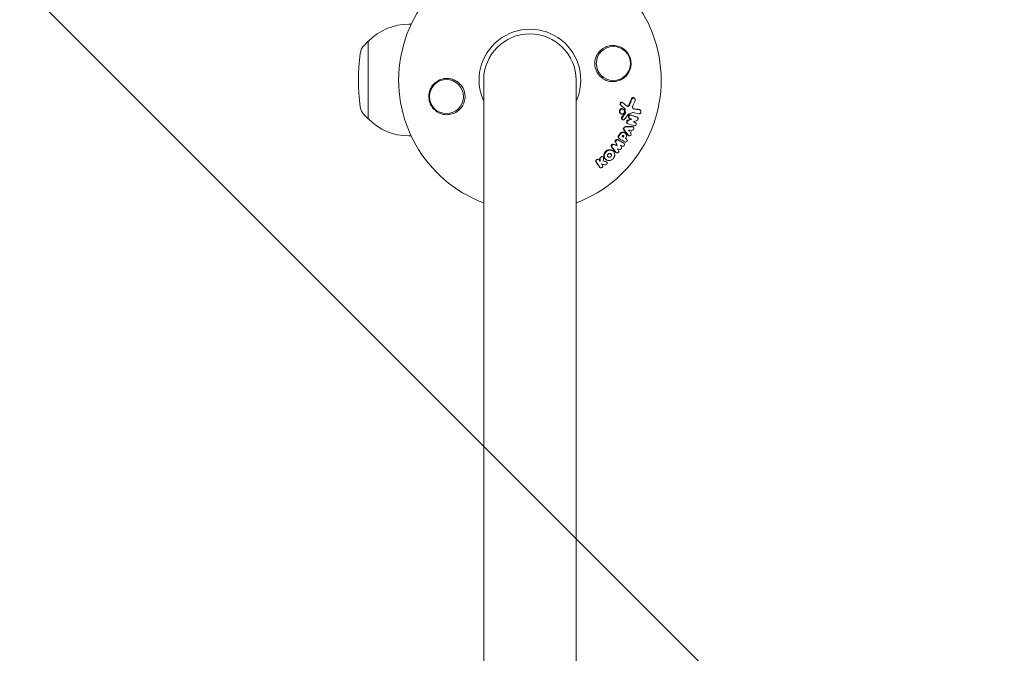
# Model space of a CAD drawing. Units: millimetres. Extents: x -10017 to 10553, y -5720 to 5603.
# Drawn here: x -7556 to -7151, y 3478 to 3739 of the extents above; entities that cross this region are included whole.
import ezdxf

# ---------------------------------------------------------------- set-up
doc = ezdxf.new("R2010")
doc.units = ezdxf.units.MM
doc.header["$LTSCALE"] = 20
doc.linetypes.add('HIDDEN', pattern=[9.525, 6.35, -3.175])
for name, color, linetype in [('2d', 230, 'Continuous'), ('EN16630-SafetyZone', 97, 'HIDDEN'), ('EN16630-TrainingSpace', 20, 'HIDDEN'), ('EN16630-TrainingSpace_Hatch', 20, 'Continuous')]:
    doc.layers.add(name, color=color, linetype=linetype)

msp = doc.modelspace()

# ---------------------------------------------------------------- hatches: boundary and pattern name
at = {"layer": 'EN16630-TrainingSpace_Hatch'}
h = msp.add_hatch(dxfattribs=at)
h.set_pattern_fill('ANSI31', color=256, scale=100, angle=-90)
h.set_pattern_definition([(315, (-4570.92, 3014.04), (224.506, 224.506), [])])
h.paths.add_polyline_path([(-5495.92, 1314.04, 0.304149), (-4570.92, 1934.07, 0.304149), (-3645.92, 1314.04, 0.304149), (-2720.92, 1934.07, 0.304149), (-1795.92, 1314.04, 0.414214), (-795.92, 2314.04), (-795.92, 3714.04, 0.414214), (-1795.92, 4714.04, 0.304149), (-2720.92, 4094.01, 0.304149), (-3645.92, 4714.04, 0.304149), (-4570.92, 4094.01, 0.304149), (-5495.92, 4714.04, 0.304149), (-6420.92, 4094.01, 0.304149), (-7345.92, 4714.04, 0.414214), (-8345.92, 3714.04), (-8345.92, 2314.04, 0.414214), (-7345.92, 1314.04, 0.304149), (-6420.92, 1934.07, 0.304149)])

# ---------------------------------------------------------------- linework, layer by layer
at = {"layer": '2d', "lineweight": 0}
for p, q in [((-7394.77, 3737.04), (-7395.78, 3737.04)), ((-7414.03, 3728.44), (-7412.45, 3730.04)), ((-7412.45, 3730.04), (-7412.45, 3698.04)), ((-7412.31, 3730.04), (-7412.45, 3730.04)), ((-7364.92, 3714.04), (-7364.92, 2314.04)), ((-7326.92, 2314.04), (-7326.92, 3714.04)), ((-7303.13, 3706.72), (-7302.92, 3706.58)), ((-7308.71, 3703.82), (-7308.5, 3703.68)), ((-7307.95, 3704.88), (-7307.74, 3704.74)), ((-7414.03, 3699.64), (-7412.45, 3698.04)), ((-7308.69, 3700.32), (-7308.48, 3700.18)), ((-7307.62, 3702.15), (-7307.41, 3702)), ((-7301.89, 3698.81), (-7301.68, 3698.67)), ((-7300.74, 3701.81), (-7300.53, 3701.67)), ((-7412.31, 3698.04), (-7412.45, 3698.04)), ((-7307.98, 3697.85), (-7307.77, 3697.71)), ((-7305.88, 3696.3), (-7305.68, 3696.16)), ((-7305.13, 3698.48), (-7304.92, 3698.34)), ((-7303.57, 3694.82), (-7303.36, 3694.68)), ((-7302.63, 3696.63), (-7302.42, 3696.49)), ((-7394.77, 3691.04), (-7395.78, 3691.04)), ((-7307.69, 3690.73), (-7307.48, 3690.59)), ((-7306.98, 3692.39), (-7306.77, 3692.25)), ((-7305.46, 3691.29), (-7305.26, 3691.15)), ((-7310.18, 3687.24), (-7309.97, 3687.1)), ((-7309.36, 3690.15), (-7309.16, 3690.01)), ((-7307.47, 3688.15), (-7307.26, 3688.01)), ((-7306.35, 3689.87), (-7306.14, 3689.73)), ((-7316.12, 3682.59), (-7315.92, 3682.45)), ((-7312.03, 3685.06), (-7311.82, 3684.92)), ((-7310.53, 3684.29), (-7310.33, 3684.15)), ((-7317.81, 3681.48), (-7317.6, 3681.34)), ((-7314.71, 3681.38), (-7314.5, 3681.24)), ((-7314.58, 3680.45), (-7314.38, 3680.31)), ((-7317.23, 3678.11), (-7317.02, 3677.97))]:
    msp.add_line(p, q, dxfattribs=at)
for centre in [(-7311.59, 3720.87), (-7380.25, 3707.21)]:
    msp.add_circle(centre, 7, dxfattribs=at)
for centre, radius, start, end in [((-7345.92, 3714.04), 54, 290.6006, 249.3994), ((-7395.78, 3714.04), 23, 90, 135.9208), ((-7345.92, 3714.04), 20.92, 335.2607, 204.7393), ((-7345.92, 3714.04), 19, 0, 180), ((-7409.77, 3724.22), 6, 135.2339, 172.4048), ((-7333.45, 3714.04), 83, 172.4048, 187.5952), ((-7409.77, 3703.86), 6, 187.5952, 224.7661), ((-7395.78, 3714.04), 23, 224.0792, 270)]:
    msp.add_arc(centre, radius, start, end, dxfattribs=at)
for points, knots in [([(-7317.93, 3725.03), (-7317.48, 3725.69), (-7316.95, 3726.25), (-7316.04, 3726.96), (-7315.71, 3727.17), (-7315.05, 3727.54), (-7314.7, 3727.7), (-7313.99, 3727.96), (-7313.62, 3728.07), (-7312.87, 3728.22), (-7312.49, 3728.27), (-7311.74, 3728.3), (-7311.35, 3728.29), (-7310.58, 3728.21), (-7310.2, 3728.14), (-7309.46, 3727.94), (-7309.09, 3727.81), (-7308.37, 3727.49), (-7308.02, 3727.3), (-7307.36, 3726.87), (-7307.04, 3726.63), (-7306.45, 3726.09), (-7306.16, 3725.79), (-7305.66, 3725.15), (-7305.43, 3724.81), (-7305.13, 3724.27), (-7305.04, 3724.09), (-7304.87, 3723.71), (-7304.79, 3723.51), (-7304.58, 3722.92), (-7304.48, 3722.52), (-7304.33, 3721.71), (-7304.3, 3721.28), (-7304.3, 3720.87), (-7304.29, 3720.51), (-7304.32, 3720.16), (-7304.41, 3719.47), (-7304.49, 3719.12), (-7304.78, 3718.11), (-7305.06, 3717.48), (-7305.79, 3716.31), (-7306.22, 3715.79), (-7306.96, 3715.11), (-7307.23, 3714.9), (-7307.77, 3714.53), (-7308.05, 3714.36), (-7308.63, 3714.06), (-7308.94, 3713.93), (-7309.55, 3713.7), (-7309.87, 3713.62), (-7310.5, 3713.48), (-7310.82, 3713.43), (-7311.47, 3713.38), (-7311.8, 3713.37), (-7312.78, 3713.42), (-7313.42, 3713.53), (-7314.36, 3713.84), (-7314.67, 3713.96), (-7315.28, 3714.25), (-7315.57, 3714.41), (-7315.86, 3714.6)], [0.00000062, 0.00000062, 0.00000062, 0.00000062, 0.00248099, 0.00248099, 0.00372118, 0.00372118, 0.00496137, 0.00496137, 0.00620155, 0.00620155, 0.00744174, 0.00744174, 0.00868193, 0.00868193, 0.00992211, 0.00992211, 0.0111623, 0.0111623, 0.01240249, 0.01240249, 0.01364267, 0.01364267, 0.01488286, 0.01488286, 0.01612305, 0.01612305, 0.01674314, 0.01674314, 0.01736323, 0.01736323, 0.01860342, 0.01860342, 0.01984361, 0.01984361, 0.01984361, 0.02090357, 0.02090357, 0.02196353, 0.02196353, 0.02408345, 0.02408345, 0.02620337, 0.02620337, 0.02726333, 0.02726333, 0.02832329, 0.02832329, 0.02938325, 0.02938325, 0.03044321, 0.03044321, 0.03150317, 0.03150317, 0.03256313, 0.03256313, 0.03468305, 0.03468305, 0.03574301, 0.03574301, 0.03680297, 0.03680297, 0.03680297, 0.03680297]), ([(-7315.86, 3714.6), (-7315.94, 3714.65), (-7316.02, 3714.71), (-7316.85, 3715.3), (-7317.5, 3715.98), (-7318.29, 3717.18), (-7318.52, 3717.63), (-7318.82, 3718.37), (-7318.91, 3718.66), (-7319.05, 3719.19), (-7319.1, 3719.43), (-7319.18, 3719.96), (-7319.21, 3720.24), (-7319.24, 3720.97), (-7319.22, 3721.41), (-7319.03, 3722.76), (-7318.74, 3723.62), (-7318.19, 3724.62), (-7318.07, 3724.83), (-7317.93, 3725.03)], [1.851357, 1.851357, 1.851357, 1.851357, 1.883268, 1.883268, 2.171686, 2.171686, 2.323162, 2.323162, 2.412823, 2.412823, 2.487915, 2.487915, 2.572778, 2.572778, 2.706436, 2.706436, 2.986172, 2.986172, 3.063057, 3.063057, 3.063057, 3.063057]), ([(-7373.91, 3703.05), (-7374.35, 3702.39), (-7374.89, 3701.83), (-7375.8, 3701.12), (-7376.12, 3700.91), (-7376.79, 3700.54), (-7377.14, 3700.38), (-7377.85, 3700.12), (-7378.22, 3700.01), (-7378.96, 3699.86), (-7379.34, 3699.82), (-7380.1, 3699.78), (-7380.48, 3699.79), (-7381.25, 3699.87), (-7381.63, 3699.94), (-7382.38, 3700.14), (-7382.74, 3700.27), (-7383.46, 3700.59), (-7383.81, 3700.78), (-7384.48, 3701.21), (-7384.79, 3701.45), (-7385.39, 3701.99), (-7385.67, 3702.29), (-7386.18, 3702.93), (-7386.41, 3703.27), (-7386.71, 3703.81), (-7386.8, 3704), (-7386.97, 3704.37), (-7387.05, 3704.57), (-7387.25, 3705.16), (-7387.36, 3705.56), (-7387.5, 3706.38), (-7387.54, 3706.8), (-7387.54, 3707.21), (-7387.54, 3707.57), (-7387.52, 3707.92), (-7387.42, 3708.62), (-7387.35, 3708.96), (-7387.06, 3709.97), (-7386.78, 3710.6), (-7386.05, 3711.77), (-7385.61, 3712.29), (-7384.87, 3712.97), (-7384.61, 3713.18), (-7384.07, 3713.56), (-7383.78, 3713.73), (-7383.2, 3714.02), (-7382.9, 3714.16), (-7382.28, 3714.38), (-7381.97, 3714.47), (-7381.34, 3714.6), (-7381.02, 3714.65), (-7380.37, 3714.7), (-7380.04, 3714.71), (-7379.06, 3714.66), (-7378.42, 3714.55), (-7377.47, 3714.25), (-7377.16, 3714.12), (-7376.56, 3713.83), (-7376.26, 3713.67), (-7375.98, 3713.48)], [0.00000062, 0.00000062, 0.00000062, 0.00000062, 0.00248099, 0.00248099, 0.00372118, 0.00372118, 0.00496137, 0.00496137, 0.00620155, 0.00620155, 0.00744174, 0.00744174, 0.00868193, 0.00868193, 0.00992211, 0.00992211, 0.0111623, 0.0111623, 0.01240249, 0.01240249, 0.01364267, 0.01364267, 0.01488286, 0.01488286, 0.01612305, 0.01612305, 0.01674314, 0.01674314, 0.01736323, 0.01736323, 0.01860342, 0.01860342, 0.01984361, 0.01984361, 0.01984361, 0.02090357, 0.02090357, 0.02196353, 0.02196353, 0.02408345, 0.02408345, 0.02620337, 0.02620337, 0.02726333, 0.02726333, 0.02832329, 0.02832329, 0.02938325, 0.02938325, 0.03044321, 0.03044321, 0.03150317, 0.03150317, 0.03256313, 0.03256313, 0.03468305, 0.03468305, 0.03574301, 0.03574301, 0.03680297, 0.03680297, 0.03680297, 0.03680297]), ([(-7375.98, 3713.48), (-7375.9, 3713.43), (-7375.81, 3713.37), (-7374.99, 3712.78), (-7374.33, 3712.11), (-7373.54, 3710.9), (-7373.31, 3710.45), (-7373.02, 3709.71), (-7372.93, 3709.42), (-7372.79, 3708.89), (-7372.74, 3708.65), (-7372.66, 3708.12), (-7372.63, 3707.84), (-7372.6, 3707.12), (-7372.62, 3706.67), (-7372.8, 3705.33), (-7373.09, 3704.46), (-7373.64, 3703.46), (-7373.77, 3703.25), (-7373.91, 3703.05)], [1.851357, 1.851357, 1.851357, 1.851357, 1.883268, 1.883268, 2.171686, 2.171686, 2.323162, 2.323162, 2.412823, 2.412823, 2.487915, 2.487915, 2.572778, 2.572778, 2.706436, 2.706436, 2.986172, 2.986172, 3.063057, 3.063057, 3.063057, 3.063057]), ([(-7304.15, 3706.33), (-7304.11, 3706.43), (-7304.05, 3706.52), (-7303.92, 3706.67), (-7303.84, 3706.73), (-7303.66, 3706.81), (-7303.57, 3706.83), (-7303.38, 3706.83), (-7303.29, 3706.81), (-7303.18, 3706.75), (-7303.15, 3706.74), (-7303.13, 3706.72)], [0.003263946, 0.003263946, 0.003263946, 0.003263946, 0.003576181, 0.003576181, 0.003888417, 0.003888417, 0.004200652, 0.004200652, 0.004512888, 0.004512888, 0.004608293, 0.004608293, 0.004608293, 0.004608293]), ([(-7308.71, 3703.82), (-7308.77, 3703.89), (-7308.81, 3703.96), (-7308.87, 3704.13), (-7308.88, 3704.22), (-7308.87, 3704.31)], [0.0019678174, 0.0019678174, 0.0019678174, 0.0019678174, 0.0022369376, 0.0022369376, 0.0025060578, 0.0025060578, 0.0025060578, 0.0025060578]), ([(-7308.77, 3704.65), (-7308.77, 3704.65), (-7308.77, 3704.65), (-7308.71, 3704.75), (-7308.62, 3704.84), (-7308.42, 3704.95), (-7308.31, 3704.98), (-7308.11, 3704.96), (-7308.02, 3704.93), (-7307.95, 3704.88)], [0.002868719, 0.002868719, 0.002868719, 0.002868719, 0.002868794, 0.002868794, 0.003231531, 0.003231531, 0.003594268, 0.003594268, 0.00388923, 0.00388923, 0.00388923, 0.00388923]), ([(-7308.5, 3703.68), (-7308.56, 3703.75), (-7308.6, 3703.82), (-7308.65, 3703.99), (-7308.67, 3704.08), (-7308.66, 3704.17)], [0.002030326, 0.002030326, 0.002030326, 0.002030326, 0.0022996683, 0.0022996683, 0.0025690107, 0.0025690107, 0.0025690107, 0.0025690107]), ([(-7308.66, 3704.17), (-7308.66, 3704.29), (-7308.62, 3704.41), (-7308.5, 3704.61), (-7308.41, 3704.7), (-7308.21, 3704.81), (-7308.1, 3704.84), (-7307.88, 3704.82), (-7307.77, 3704.77), (-7307.69, 3704.7)], [0.002569011, 0.002569011, 0.002569011, 0.002569011, 0.002931644, 0.002931644, 0.003294278, 0.003294278, 0.003656911, 0.003656911, 0.004019545, 0.004019545, 0.004019545, 0.004019545]), ([(-7306.15, 3703.41), (-7306.11, 3703.39), (-7306.06, 3703.37), (-7305.91, 3703.34), (-7305.79, 3703.35), (-7305.57, 3703.42), (-7305.47, 3703.48), (-7305.29, 3703.65), (-7305.22, 3703.75), (-7305.17, 3703.87)], [0.003946341, 0.003946341, 0.003946341, 0.003946341, 0.004103297, 0.004103297, 0.004478175, 0.004478175, 0.004853054, 0.004853054, 0.005227932, 0.005227932, 0.005227932, 0.005227932]), ([(-7306.11, 3703.37), (-7306.02, 3703.3), (-7305.92, 3703.25), (-7305.7, 3703.2), (-7305.58, 3703.21), (-7305.36, 3703.28), (-7305.26, 3703.34), (-7305.08, 3703.51), (-7305.01, 3703.61), (-7304.96, 3703.73)], [0.000549073, 0.000549073, 0.000549073, 0.000549073, 0.000924056, 0.000924056, 0.001299039, 0.001299039, 0.001674022, 0.001674022, 0.002049006, 0.002049006, 0.002049006, 0.002049006]), ([(-7303.94, 3706.19), (-7303.9, 3706.29), (-7303.84, 3706.38), (-7303.7, 3706.52), (-7303.62, 3706.58), (-7303.45, 3706.66), (-7303.35, 3706.69), (-7303.17, 3706.69), (-7303.08, 3706.66), (-7302.91, 3706.58), (-7302.83, 3706.52), (-7302.71, 3706.37), (-7302.66, 3706.28), (-7302.6, 3706.09), (-7302.59, 3705.98), (-7302.6, 3705.77), (-7302.62, 3705.67), (-7302.66, 3705.57)], [0.003276999, 0.003276999, 0.003276999, 0.003276999, 0.003589206, 0.003589206, 0.003901413, 0.003901413, 0.00421362, 0.00421362, 0.004525827, 0.004525827, 0.004838034, 0.004838034, 0.005150241, 0.005150241, 0.005462448, 0.005462448, 0.005774655, 0.005774655, 0.005774655, 0.005774655]), ([(-7303.68, 3702.97), (-7303.69, 3702.78), (-7303.64, 3702.6), (-7303.43, 3702.3), (-7303.28, 3702.2), (-7303.11, 3702.17)], [0.000544521, 0.000544521, 0.000544521, 0.000544521, 0.001115053, 0.001115053, 0.001685586, 0.001685586, 0.001685586, 0.001685586]), ([(-7308.69, 3700.32), (-7308.76, 3700.37), (-7308.83, 3700.43), (-7308.96, 3700.59), (-7309.03, 3700.71), (-7309.1, 3700.96), (-7309.12, 3701.1), (-7309.11, 3701.24)], [0.003420121, 0.003420121, 0.003420121, 0.003420121, 0.00369867, 0.00369867, 0.00411291, 0.00411291, 0.004527151, 0.004527151, 0.004527151, 0.004527151]), ([(-7309.11, 3701.24), (-7309.1, 3701.38), (-7309.07, 3701.51), (-7308.96, 3701.77), (-7308.88, 3701.88), (-7308.69, 3702.08), (-7308.58, 3702.16), (-7308.34, 3702.26), (-7308.22, 3702.29), (-7307.96, 3702.29), (-7307.84, 3702.26), (-7307.69, 3702.19), (-7307.65, 3702.17), (-7307.62, 3702.15)], [0.004527151, 0.004527151, 0.004527151, 0.004527151, 0.004941232, 0.004941232, 0.005355314, 0.005355314, 0.005769396, 0.005769396, 0.006183477, 0.006183477, 0.006597559, 0.006597559, 0.0067328, 0.0067328, 0.0067328, 0.0067328]), ([(-7306.99, 3701.09), (-7307, 3700.95), (-7307.03, 3700.81), (-7307.14, 3700.56), (-7307.22, 3700.44), (-7307.41, 3700.25), (-7307.52, 3700.17), (-7307.76, 3700.07), (-7307.88, 3700.04), (-7308.14, 3700.04), (-7308.26, 3700.07), (-7308.49, 3700.18), (-7308.59, 3700.26), (-7308.75, 3700.45), (-7308.82, 3700.57), (-7308.89, 3700.82), (-7308.91, 3700.96), (-7308.9, 3701.1)], [0.000513648, 0.000513648, 0.000513648, 0.000513648, 0.000927832, 0.000927832, 0.001342016, 0.001342016, 0.0017562, 0.0017562, 0.002170384, 0.002170384, 0.002584568, 0.002584568, 0.002998753, 0.002998753, 0.003412937, 0.003412937, 0.003827121, 0.003827121, 0.003827121, 0.003827121]), ([(-7308.9, 3701.1), (-7308.89, 3701.24), (-7308.86, 3701.37), (-7308.75, 3701.63), (-7308.67, 3701.74), (-7308.48, 3701.94), (-7308.37, 3702.02), (-7308.13, 3702.12), (-7308.01, 3702.15), (-7307.75, 3702.15), (-7307.63, 3702.12), (-7307.41, 3702.01), (-7307.3, 3701.93), (-7307.14, 3701.74), (-7307.07, 3701.62), (-7306.99, 3701.36), (-7306.98, 3701.23), (-7306.99, 3701.09)], [0.003827121, 0.003827121, 0.003827121, 0.003827121, 0.004241142, 0.004241142, 0.004655163, 0.004655163, 0.005069184, 0.005069184, 0.005483205, 0.005483205, 0.005897226, 0.005897226, 0.006311247, 0.006311247, 0.006725269, 0.006725269, 0.00713929, 0.00713929, 0.00713929, 0.00713929]), ([(-7308.23, 3698.41), (-7308.23, 3698.48), (-7308.21, 3698.54), (-7308.16, 3698.67), (-7308.13, 3698.73), (-7308.09, 3698.79)], [0.0028523534, 0.0028523534, 0.0028523534, 0.0028523534, 0.0030594015, 0.0030594015, 0.0032664495, 0.0032664495, 0.0032664495, 0.0032664495]), ([(-7306.95, 3702.02), (-7306.96, 3702.13), (-7306.99, 3702.24), (-7307.09, 3702.44), (-7307.15, 3702.52), (-7307.24, 3702.59)], [0.005096902, 0.005096902, 0.005096902, 0.005096902, 0.0054430942, 0.0054430942, 0.0057892865, 0.0057892865, 0.0057892865, 0.0057892865]), ([(-7307.04, 3700.23), (-7306.97, 3700.32), (-7306.92, 3700.43), (-7306.85, 3700.65), (-7306.84, 3700.77), (-7306.85, 3700.88)], [0.0048348709, 0.0048348709, 0.0048348709, 0.0048348709, 0.0051806432, 0.0051806432, 0.0055264155, 0.0055264155, 0.0055264155, 0.0055264155]), ([(-7306.74, 3701.88), (-7306.75, 3701.99), (-7306.78, 3702.1), (-7306.88, 3702.3), (-7306.94, 3702.38), (-7307.02, 3702.45)], [0.0011768548, 0.0011768548, 0.0011768548, 0.0011768548, 0.0015235277, 0.0015235277, 0.0018702007, 0.0018702007, 0.0018702007, 0.0018702007]), ([(-7306.83, 3700.09), (-7306.76, 3700.18), (-7306.71, 3700.29), (-7306.64, 3700.51), (-7306.63, 3700.63), (-7306.64, 3700.74)], [0.0003643753, 0.0003643753, 0.0003643753, 0.0003643753, 0.0007108458, 0.0007108458, 0.0010573164, 0.0010573164, 0.0010573164, 0.0010573164]), ([(-7305.13, 3698.48), (-7305.2, 3698.52), (-7305.26, 3698.58), (-7305.37, 3698.77), (-7305.4, 3698.91), (-7305.39, 3699.06)], [0.0015698018, 0.0015698018, 0.0015698018, 0.0015698018, 0.001843767, 0.001843767, 0.0022798718, 0.0022798718, 0.0022798718, 0.0022798718]), ([(-7305.39, 3699.06), (-7305.39, 3699.16), (-7305.36, 3699.27), (-7305.26, 3699.45), (-7305.19, 3699.54), (-7305.03, 3699.66), (-7304.94, 3699.71), (-7304.75, 3699.74), (-7304.66, 3699.74), (-7304.57, 3699.71)], [0.002279872, 0.002279872, 0.002279872, 0.002279872, 0.002594233, 0.002594233, 0.002908595, 0.002908595, 0.003222956, 0.003222956, 0.003537318, 0.003537318, 0.003537318, 0.003537318]), ([(-7304.79, 3698.27), (-7304.91, 3698.31), (-7305.02, 3698.4), (-7305.16, 3698.63), (-7305.19, 3698.78), (-7305.18, 3698.92)], [0.0015326401, 0.0015326401, 0.0015326401, 0.0015326401, 0.0019685181, 0.0019685181, 0.0024043961, 0.0024043961, 0.0024043961, 0.0024043961]), ([(-7305.18, 3698.92), (-7305.18, 3699.02), (-7305.15, 3699.13), (-7305.05, 3699.31), (-7304.98, 3699.4), (-7304.82, 3699.52), (-7304.73, 3699.57), (-7304.54, 3699.6), (-7304.45, 3699.6), (-7304.36, 3699.57)], [0.002404396, 0.002404396, 0.002404396, 0.002404396, 0.002718785, 0.002718785, 0.003033173, 0.003033173, 0.003347562, 0.003347562, 0.003661951, 0.003661951, 0.003661951, 0.003661951]), ([(-7301.8, 3698.73), (-7301.68, 3698.69), (-7301.58, 3698.6), (-7301.45, 3698.38), (-7301.41, 3698.24), (-7301.43, 3697.96), (-7301.48, 3697.82), (-7301.64, 3697.59), (-7301.75, 3697.5), (-7301.87, 3697.45)], [0.000364384, 0.000364384, 0.000364384, 0.000364384, 0.000787224, 0.000787224, 0.001210065, 0.001210065, 0.001632905, 0.001632905, 0.002055746, 0.002055746, 0.002055746, 0.002055746]), ([(-7300.76, 3701.76), (-7300.67, 3701.74), (-7300.58, 3701.71), (-7300.44, 3701.6), (-7300.37, 3701.53), (-7300.22, 3701.27), (-7300.19, 3701.06), (-7300.26, 3700.75), (-7300.29, 3700.65), (-7300.4, 3700.48), (-7300.47, 3700.4), (-7300.62, 3700.28), (-7300.71, 3700.23), (-7300.89, 3700.18), (-7300.99, 3700.18), (-7301.08, 3700.19)], [0.000677845, 0.000677845, 0.000677845, 0.000677845, 0.000988278, 0.000988278, 0.00129871, 0.00129871, 0.001919575, 0.001919575, 0.002230008, 0.002230008, 0.00254044, 0.00254044, 0.002850873, 0.002850873, 0.003161305, 0.003161305, 0.003161305, 0.003161305]), ([(-7307.98, 3697.85), (-7308.05, 3697.89), (-7308.1, 3697.96), (-7308.21, 3698.14), (-7308.24, 3698.27), (-7308.23, 3698.41)], [0.0021732743, 0.0021732743, 0.0021732743, 0.0021732743, 0.0024435179, 0.0024435179, 0.0028523534, 0.0028523534, 0.0028523534, 0.0028523534]), ([(-7306.98, 3697.89), (-7307.06, 3697.78), (-7307.17, 3697.7), (-7307.41, 3697.61), (-7307.54, 3697.61), (-7307.77, 3697.69), (-7307.87, 3697.78), (-7308, 3698), (-7308.03, 3698.13), (-7308.02, 3698.27)], [0.00109261, 0.00109261, 0.00109261, 0.00109261, 0.00150143, 0.00150143, 0.00191025, 0.00191025, 0.00231907, 0.00231907, 0.002727889, 0.002727889, 0.002727889, 0.002727889]), ([(-7307.32, 3694.11), (-7307.3, 3694.27), (-7307.23, 3694.44), (-7306.98, 3694.68), (-7306.82, 3694.75), (-7306.67, 3694.75)], [0.002486021, 0.002486021, 0.002486021, 0.002486021, 0.002999679, 0.002999679, 0.003513337, 0.003513337, 0.003513337, 0.003513337]), ([(-7305.88, 3696.3), (-7305.95, 3696.34), (-7306.01, 3696.41), (-7306.12, 3696.59), (-7306.16, 3696.74), (-7306.14, 3696.88)], [0.0016284846, 0.0016284846, 0.0016284846, 0.0016284846, 0.0019033911, 0.0019033911, 0.0023414576, 0.0023414576, 0.0023414576, 0.0023414576]), ([(-7306.14, 3696.88), (-7306.13, 3697.02), (-7306.08, 3697.15), (-7305.92, 3697.38), (-7305.82, 3697.46), (-7305.7, 3697.51)], [0.0023414576, 0.0023414576, 0.0023414576, 0.0023414576, 0.0027541317, 0.0027541317, 0.0031668058, 0.0031668058, 0.0031668058, 0.0031668058]), ([(-7305.54, 3696.09), (-7305.67, 3696.14), (-7305.78, 3696.22), (-7305.92, 3696.45), (-7305.95, 3696.6), (-7305.94, 3696.74)], [0.0016683362, 0.0016683362, 0.0016683362, 0.0016683362, 0.0021064701, 0.0021064701, 0.0025446041, 0.0025446041, 0.0025446041, 0.0025446041]), ([(-7305.94, 3696.74), (-7305.92, 3696.88), (-7305.88, 3697.01), (-7305.72, 3697.24), (-7305.61, 3697.33), (-7305.49, 3697.37)], [0.0025446041, 0.0025446041, 0.0025446041, 0.0025446041, 0.002957182, 0.002957182, 0.00336976, 0.00336976, 0.00336976, 0.00336976]), ([(-7303.66, 3694.77), (-7303.51, 3694.77), (-7303.36, 3694.71), (-7303.16, 3694.48), (-7303.11, 3694.32), (-7303.12, 3693.98), (-7303.19, 3693.81), (-7303.41, 3693.56), (-7303.56, 3693.48), (-7303.72, 3693.46)], [0.00034419, 0.00034419, 0.00034419, 0.00034419, 0.000852519, 0.000852519, 0.001360848, 0.001360848, 0.001869178, 0.001869178, 0.002377507, 0.002377507, 0.002377507, 0.002377507]), ([(-7302.55, 3696.55), (-7302.4, 3696.51), (-7302.27, 3696.39), (-7302.15, 3696.08), (-7302.14, 3695.89), (-7302.26, 3695.55), (-7302.38, 3695.4), (-7302.67, 3695.23), (-7302.85, 3695.21), (-7303, 3695.26)], [0.000854722, 0.000854722, 0.000854722, 0.000854722, 0.001389551, 0.001389551, 0.00192438, 0.00192438, 0.002459209, 0.002459209, 0.002994038, 0.002994038, 0.002994038, 0.002994038]), ([(-7309.36, 3690.15), (-7309.45, 3690.21), (-7309.52, 3690.29), (-7309.61, 3690.49), (-7309.63, 3690.61), (-7309.62, 3690.73)], [0.001902969, 0.001902969, 0.001902969, 0.001902969, 0.002255829, 0.002255829, 0.0026235607, 0.0026235607, 0.0026235607, 0.0026235607]), ([(-7309.62, 3690.73), (-7309.61, 3690.79), (-7309.6, 3690.85), (-7309.55, 3690.96), (-7309.53, 3691.01), (-7309.5, 3691.07)], [0.0026235607, 0.0026235607, 0.0026235607, 0.0026235607, 0.0028029003, 0.0028029003, 0.00298224, 0.00298224, 0.00298224, 0.00298224]), ([(-7309.14, 3690), (-7309.24, 3690.06), (-7309.31, 3690.15), (-7309.4, 3690.36), (-7309.42, 3690.47), (-7309.41, 3690.59)], [0.0019803984, 0.0019803984, 0.0019803984, 0.0019803984, 0.0023482037, 0.0023482037, 0.0027160091, 0.0027160091, 0.0027160091, 0.0027160091]), ([(-7308.99, 3691.85), (-7308.93, 3691.93), (-7308.87, 3692.01), (-7308.73, 3692.16), (-7308.66, 3692.23), (-7308.5, 3692.35), (-7308.41, 3692.4), (-7308.24, 3692.49), (-7308.15, 3692.52), (-7307.96, 3692.58), (-7307.87, 3692.59), (-7307.68, 3692.6), (-7307.59, 3692.6), (-7307.41, 3692.58), (-7307.32, 3692.55), (-7307.15, 3692.49), (-7307.07, 3692.45), (-7306.99, 3692.4), (-7306.99, 3692.4), (-7306.98, 3692.39)], [0.006658893, 0.006658893, 0.006658893, 0.006658893, 0.006962629, 0.006962629, 0.007266365, 0.007266365, 0.007570101, 0.007570101, 0.007873837, 0.007873837, 0.008177573, 0.008177573, 0.008481309, 0.008481309, 0.008785044, 0.008785044, 0.00908878, 0.00908878, 0.009108559, 0.009108559, 0.009108559, 0.009108559]), ([(-7308.78, 3691.71), (-7308.67, 3691.88), (-7308.53, 3692.03), (-7308.29, 3692.21), (-7308.21, 3692.26), (-7308.03, 3692.35), (-7307.94, 3692.38), (-7307.66, 3692.46), (-7307.47, 3692.48), (-7307.11, 3692.43), (-7306.94, 3692.36), (-7306.64, 3692.17), (-7306.51, 3692.03), (-7306.36, 3691.8), (-7306.32, 3691.71), (-7306.25, 3691.54), (-7306.23, 3691.44), (-7306.18, 3691.16), (-7306.19, 3690.96), (-7306.27, 3690.57), (-7306.35, 3690.37), (-7306.46, 3690.2)], [0.00681725, 0.00681725, 0.00681725, 0.00681725, 0.007424839, 0.007424839, 0.007728633, 0.007728633, 0.008032427, 0.008032427, 0.008640015, 0.008640015, 0.009247604, 0.009247604, 0.009855192, 0.009855192, 0.010158986, 0.010158986, 0.01046278, 0.01046278, 0.011070369, 0.011070369, 0.011677957, 0.011677957, 0.011677957, 0.011677957]), ([(-7307.85, 3691.13), (-7307.81, 3691.2), (-7307.73, 3691.25), (-7307.58, 3691.29), (-7307.5, 3691.28), (-7307.37, 3691.2), (-7307.33, 3691.13), (-7307.3, 3690.98), (-7307.31, 3690.89), (-7307.36, 3690.82)], [0.001494012, 0.001494012, 0.001494012, 0.001494012, 0.001746338, 0.001746338, 0.001998664, 0.001998664, 0.00225099, 0.00225099, 0.002503315, 0.002503315, 0.002503315, 0.002503315]), ([(-7307.55, 3691.28), (-7307.54, 3691.26), (-7307.53, 3691.23), (-7307.51, 3691.12), (-7307.52, 3691.03), (-7307.56, 3690.96)], [0.0022073241, 0.0022073241, 0.0022073241, 0.0022073241, 0.0023069038, 0.0023069038, 0.0025591367, 0.0025591367, 0.0025591367, 0.0025591367]), ([(-7307.41, 3693.8), (-7307.46, 3693.86), (-7307.49, 3693.93), (-7307.53, 3694.08), (-7307.54, 3694.16), (-7307.53, 3694.24)], [0.0022169378, 0.0022169378, 0.0022169378, 0.0022169378, 0.0024629443, 0.0024629443, 0.0027089509, 0.0027089509, 0.0027089509, 0.0027089509]), ([(-7307.2, 3693.67), (-7307.25, 3693.72), (-7307.28, 3693.79), (-7307.32, 3693.94), (-7307.33, 3694.02), (-7307.32, 3694.11)], [0.0019940348, 0.0019940348, 0.0019940348, 0.0019940348, 0.0022400282, 0.0022400282, 0.0024860215, 0.0024860215, 0.0024860215, 0.0024860215]), ([(-7304.38, 3692.12), (-7304.3, 3691.99), (-7304.27, 3691.82), (-7304.34, 3691.49), (-7304.43, 3691.33), (-7304.68, 3691.11), (-7304.84, 3691.06), (-7305.15, 3691.08), (-7305.29, 3691.15), (-7305.38, 3691.27)], [0.000283783, 0.000283783, 0.000283783, 0.000283783, 0.000791643, 0.000791643, 0.001299502, 0.001299502, 0.001807361, 0.001807361, 0.002315221, 0.002315221, 0.002315221, 0.002315221]), ([(-7312.35, 3686.56), (-7312.4, 3686.61), (-7312.44, 3686.68), (-7312.47, 3686.84), (-7312.48, 3686.92), (-7312.47, 3687)], [0.0019083912, 0.0019083912, 0.0019083912, 0.0019083912, 0.0021607845, 0.0021607845, 0.0024131778, 0.0024131778, 0.0024131778, 0.0024131778]), ([(-7312.47, 3687), (-7312.46, 3687.09), (-7312.42, 3687.18), (-7312.32, 3687.35), (-7312.26, 3687.43), (-7312.1, 3687.54), (-7312.01, 3687.58), (-7311.83, 3687.62), (-7311.74, 3687.62), (-7311.65, 3687.6)], [0.002413178, 0.002413178, 0.002413178, 0.002413178, 0.00270555, 0.00270555, 0.002997923, 0.002997923, 0.003290296, 0.003290296, 0.003582668, 0.003582668, 0.003582668, 0.003582668]), ([(-7312.15, 3686.42), (-7312.19, 3686.48), (-7312.23, 3686.54), (-7312.27, 3686.7), (-7312.27, 3686.78), (-7312.26, 3686.86)], [0.0019955509, 0.0019955509, 0.0019955509, 0.0019955509, 0.0022478445, 0.0022478445, 0.0025001381, 0.0025001381, 0.0025001381, 0.0025001381]), ([(-7312.26, 3686.86), (-7312.25, 3686.95), (-7312.22, 3687.05), (-7312.12, 3687.21), (-7312.05, 3687.29), (-7311.89, 3687.4), (-7311.8, 3687.44), (-7311.62, 3687.48), (-7311.53, 3687.48), (-7311.44, 3687.46)], [0.002500138, 0.002500138, 0.002500138, 0.002500138, 0.00279266, 0.00279266, 0.003085182, 0.003085182, 0.003377705, 0.003377705, 0.003670227, 0.003670227, 0.003670227, 0.003670227]), ([(-7310.77, 3688.65), (-7310.79, 3688.7), (-7310.8, 3688.75), (-7310.82, 3688.86), (-7310.82, 3688.91), (-7310.81, 3688.97)], [0.002079046, 0.002079046, 0.002079046, 0.002079046, 0.0022483539, 0.0022483539, 0.0024176618, 0.0024176618, 0.0024176618, 0.0024176618]), ([(-7310.81, 3688.97), (-7310.8, 3689.08), (-7310.76, 3689.18), (-7310.64, 3689.37), (-7310.55, 3689.45), (-7310.36, 3689.56), (-7310.26, 3689.59), (-7310.05, 3689.6), (-7309.95, 3689.57), (-7309.87, 3689.52)], [0.002417662, 0.002417662, 0.002417662, 0.002417662, 0.002751533, 0.002751533, 0.003085404, 0.003085404, 0.003419275, 0.003419275, 0.003753146, 0.003753146, 0.003753146, 0.003753146]), ([(-7310.56, 3688.51), (-7310.58, 3688.56), (-7310.6, 3688.61), (-7310.61, 3688.72), (-7310.61, 3688.77), (-7310.6, 3688.83)], [0.0021413101, 0.0021413101, 0.0021413101, 0.0021413101, 0.0023103155, 0.0023103155, 0.0024793209, 0.0024793209, 0.0024793209, 0.0024793209]), ([(-7310.6, 3688.83), (-7310.59, 3688.94), (-7310.55, 3689.04), (-7310.43, 3689.23), (-7310.34, 3689.31), (-7310.16, 3689.42), (-7310.05, 3689.45), (-7309.85, 3689.46), (-7309.74, 3689.44), (-7309.66, 3689.39)], [0.002479321, 0.002479321, 0.002479321, 0.002479321, 0.002813202, 0.002813202, 0.003147083, 0.003147083, 0.003480964, 0.003480964, 0.003814845, 0.003814845, 0.003814845, 0.003814845]), ([(-7307.29, 3688.03), (-7307.16, 3687.95), (-7307.06, 3687.81), (-7307, 3687.49), (-7307.03, 3687.3), (-7307.17, 3687.07), (-7307.22, 3687), (-7307.36, 3686.89), (-7307.44, 3686.85), (-7307.68, 3686.77), (-7307.85, 3686.78), (-7307.99, 3686.86)], [0.001236761, 0.001236761, 0.001236761, 0.001236761, 0.001768239, 0.001768239, 0.002299716, 0.002299716, 0.002565455, 0.002565455, 0.002831194, 0.002831194, 0.003362671, 0.003362671, 0.003362671, 0.003362671]), ([(-7306.15, 3689.73), (-7306.02, 3689.65), (-7305.93, 3689.5), (-7305.87, 3689.17), (-7305.91, 3688.98), (-7306.11, 3688.68), (-7306.26, 3688.56), (-7306.58, 3688.47), (-7306.75, 3688.49), (-7306.89, 3688.57)], [0.001355722, 0.001355722, 0.001355722, 0.001355722, 0.001892369, 0.001892369, 0.002429015, 0.002429015, 0.002965662, 0.002965662, 0.003502309, 0.003502309, 0.003502309, 0.003502309]), ([(-7316.97, 3681.92), (-7316.95, 3682.09), (-7316.86, 3682.25), (-7316.6, 3682.48), (-7316.43, 3682.55), (-7316.1, 3682.55), (-7315.94, 3682.49), (-7315.72, 3682.27), (-7315.66, 3682.11), (-7315.67, 3681.95)], [0.002634969, 0.002634969, 0.002634969, 0.002634969, 0.003155577, 0.003155577, 0.003676185, 0.003676185, 0.004196793, 0.004196793, 0.004717401, 0.004717401, 0.004717401, 0.004717401]), ([(-7314.71, 3681.38), (-7314.85, 3681.47), (-7314.98, 3681.59), (-7315.18, 3681.83), (-7315.25, 3681.94), (-7315.37, 3682.18), (-7315.42, 3682.31), (-7315.49, 3682.57), (-7315.51, 3682.7), (-7315.52, 3682.98), (-7315.51, 3683.13), (-7315.49, 3683.27)], [0.005588029, 0.005588029, 0.005588029, 0.005588029, 0.006175756, 0.006175756, 0.006621818, 0.006621818, 0.00706788, 0.00706788, 0.007513942, 0.007513942, 0.007960004, 0.007960004, 0.007960004, 0.007960004]), ([(-7315.49, 3683.27), (-7315.45, 3683.55), (-7315.35, 3683.83), (-7315.14, 3684.22), (-7315.05, 3684.34), (-7314.86, 3684.57), (-7314.76, 3684.68), (-7314.53, 3684.87), (-7314.41, 3684.96), (-7314.16, 3685.11), (-7314.03, 3685.18), (-7313.75, 3685.28), (-7313.61, 3685.32), (-7313.33, 3685.37), (-7313.19, 3685.38), (-7312.91, 3685.37), (-7312.78, 3685.36), (-7312.52, 3685.3), (-7312.39, 3685.25), (-7312.18, 3685.16), (-7312.1, 3685.11), (-7312.03, 3685.06)], [0.007960004, 0.007960004, 0.007960004, 0.007960004, 0.008851593, 0.008851593, 0.009297387, 0.009297387, 0.009743181, 0.009743181, 0.010188975, 0.010188975, 0.010634769, 0.010634769, 0.011080564, 0.011080564, 0.011526358, 0.011526358, 0.011972152, 0.011972152, 0.012417946, 0.012417946, 0.012723864, 0.012723864, 0.012723864, 0.012723864]), ([(-7311.03, 3683.03), (-7311.05, 3682.89), (-7311.09, 3682.75), (-7311.18, 3682.47), (-7311.24, 3682.34), (-7311.39, 3682.08), (-7311.47, 3681.95), (-7311.66, 3681.72), (-7311.76, 3681.62), (-7312.11, 3681.32), (-7312.36, 3681.17), (-7312.77, 3681.02), (-7312.91, 3680.98), (-7313.19, 3680.93), (-7313.34, 3680.92), (-7313.61, 3680.92), (-7313.75, 3680.94), (-7314.02, 3681), (-7314.14, 3681.05), (-7314.51, 3681.22), (-7314.72, 3681.38), (-7314.97, 3681.69), (-7315.04, 3681.8), (-7315.16, 3682.04), (-7315.21, 3682.17), (-7315.28, 3682.43), (-7315.3, 3682.57), (-7315.31, 3682.85), (-7315.3, 3682.99), (-7315.28, 3683.13)], [0.00119371, 0.00119371, 0.00119371, 0.00119371, 0.001639785, 0.001639785, 0.002085861, 0.002085861, 0.002531936, 0.002531936, 0.002978011, 0.002978011, 0.003870162, 0.003870162, 0.004316237, 0.004316237, 0.004762313, 0.004762313, 0.005208388, 0.005208388, 0.005654464, 0.005654464, 0.006546614, 0.006546614, 0.00699269, 0.00699269, 0.007438765, 0.007438765, 0.00788484, 0.00788484, 0.008330916, 0.008330916, 0.008330916, 0.008330916]), ([(-7315.28, 3683.13), (-7315.26, 3683.27), (-7315.23, 3683.41), (-7315.13, 3683.68), (-7315.07, 3683.82), (-7314.93, 3684.08), (-7314.84, 3684.2), (-7314.65, 3684.43), (-7314.55, 3684.54), (-7314.32, 3684.74), (-7314.2, 3684.82), (-7313.95, 3684.97), (-7313.81, 3685.04), (-7313.41, 3685.19), (-7313.12, 3685.24), (-7312.71, 3685.24), (-7312.57, 3685.22), (-7312.3, 3685.16), (-7312.18, 3685.12), (-7311.94, 3685), (-7311.82, 3684.93), (-7311.61, 3684.77), (-7311.52, 3684.68), (-7311.27, 3684.37), (-7311.14, 3684.13), (-7311.01, 3683.6), (-7310.99, 3683.31), (-7311.03, 3683.03)], [0.008330916, 0.008330916, 0.008330916, 0.008330916, 0.008776689, 0.008776689, 0.009222462, 0.009222462, 0.009668235, 0.009668235, 0.010114009, 0.010114009, 0.010559782, 0.010559782, 0.011005555, 0.011005555, 0.011897102, 0.011897102, 0.012342875, 0.012342875, 0.012788648, 0.012788648, 0.013234421, 0.013234421, 0.013680195, 0.013680195, 0.014571741, 0.014571741, 0.015463288, 0.015463288, 0.015463288, 0.015463288]), ([(-7312.36, 3683.06), (-7312.39, 3682.85), (-7312.51, 3682.64), (-7312.76, 3682.42), (-7312.85, 3682.36), (-7313.06, 3682.29), (-7313.16, 3682.27), (-7313.37, 3682.27), (-7313.47, 3682.3), (-7313.65, 3682.38), (-7313.73, 3682.44), (-7313.86, 3682.59), (-7313.9, 3682.69), (-7313.95, 3682.88), (-7313.96, 3682.99), (-7313.94, 3683.09)], [0.000398248, 0.000398248, 0.000398248, 0.000398248, 0.001062931, 0.001062931, 0.001395272, 0.001395272, 0.001727613, 0.001727613, 0.002059954, 0.002059954, 0.002392295, 0.002392295, 0.002724636, 0.002724636, 0.003056977, 0.003056977, 0.003056977, 0.003056977]), ([(-7313.94, 3683.09), (-7313.93, 3683.2), (-7313.89, 3683.3), (-7313.78, 3683.49), (-7313.71, 3683.58), (-7313.54, 3683.73), (-7313.45, 3683.79), (-7313.24, 3683.86), (-7313.14, 3683.88), (-7312.93, 3683.88), (-7312.83, 3683.85), (-7312.65, 3683.77), (-7312.57, 3683.71), (-7312.45, 3683.56), (-7312.4, 3683.46), (-7312.35, 3683.27), (-7312.34, 3683.16), (-7312.36, 3683.06)], [0.003056977, 0.003056977, 0.003056977, 0.003056977, 0.003389075, 0.003389075, 0.003721173, 0.003721173, 0.004053271, 0.004053271, 0.004385369, 0.004385369, 0.004717467, 0.004717467, 0.005049565, 0.005049565, 0.005381663, 0.005381663, 0.00571376, 0.00571376, 0.00571376, 0.00571376]), ([(-7312.76, 3683.82), (-7312.75, 3683.81), (-7312.73, 3683.79), (-7312.65, 3683.69), (-7312.61, 3683.6), (-7312.56, 3683.41), (-7312.55, 3683.3), (-7312.57, 3683.2)], [0.0051356508, 0.0051356508, 0.0051356508, 0.0051356508, 0.0052130679, 0.0052130679, 0.0055452568, 0.0055452568, 0.0058774457, 0.0058774457, 0.0058774457, 0.0058774457]), ([(-7309.42, 3685.15), (-7309.32, 3685.03), (-7309.28, 3684.86), (-7309.33, 3684.52), (-7309.43, 3684.35), (-7309.7, 3684.12), (-7309.87, 3684.06), (-7310.2, 3684.07), (-7310.35, 3684.14), (-7310.45, 3684.27)], [0.000346557, 0.000346557, 0.000346557, 0.000346557, 0.000878306, 0.000878306, 0.001410055, 0.001410055, 0.001941804, 0.001941804, 0.002473553, 0.002473553, 0.002473553, 0.002473553]), ([(-7308.21, 3686.35), (-7308.16, 3686.25), (-7308.15, 3686.13), (-7308.19, 3685.89), (-7308.24, 3685.77), (-7308.4, 3685.58), (-7308.51, 3685.51), (-7308.73, 3685.43), (-7308.85, 3685.43), (-7308.96, 3685.46)], [0.000252373, 0.000252373, 0.000252373, 0.000252373, 0.000624987, 0.000624987, 0.000997602, 0.000997602, 0.001370216, 0.001370216, 0.001742831, 0.001742831, 0.001742831, 0.001742831]), ([(-7318.81, 3680.55), (-7318.84, 3680.61), (-7318.87, 3680.67), (-7318.89, 3680.81), (-7318.89, 3680.88), (-7318.88, 3680.95)], [0.0019961832, 0.0019961832, 0.0019961832, 0.0019961832, 0.0022258528, 0.0022258528, 0.0024555225, 0.0024555225, 0.0024555225, 0.0024555225]), ([(-7318.6, 3680.41), (-7318.63, 3680.47), (-7318.66, 3680.53), (-7318.68, 3680.67), (-7318.68, 3680.74), (-7318.67, 3680.81)], [0.0016732381, 0.0016732381, 0.0016732381, 0.0016732381, 0.0019028734, 0.0019028734, 0.0021325088, 0.0021325088, 0.0021325088, 0.0021325088]), ([(-7318.67, 3680.81), (-7318.65, 3680.95), (-7318.59, 3681.08), (-7318.39, 3681.29), (-7318.27, 3681.37), (-7318, 3681.45), (-7317.86, 3681.44), (-7317.61, 3681.36), (-7317.51, 3681.28), (-7317.44, 3681.17)], [0.002132509, 0.002132509, 0.002132509, 0.002132509, 0.002557111, 0.002557111, 0.002981714, 0.002981714, 0.003406316, 0.003406316, 0.003830919, 0.003830919, 0.003830919, 0.003830919]), ([(-7316.03, 3678.9), (-7315.94, 3678.76), (-7315.92, 3678.59), (-7315.99, 3678.34), (-7316.03, 3678.26), (-7316.14, 3678.11), (-7316.21, 3678.05), (-7316.44, 3677.9), (-7316.62, 3677.86), (-7316.95, 3677.9), (-7317.1, 3678), (-7317.18, 3678.13)], [0.000294684, 0.000294684, 0.000294684, 0.000294684, 0.000834308, 0.000834308, 0.00110412, 0.00110412, 0.001373932, 0.001373932, 0.001913557, 0.001913557, 0.002453181, 0.002453181, 0.002453181, 0.002453181]), ([(-7314.52, 3680.38), (-7314.36, 3680.33), (-7314.24, 3680.21), (-7314.12, 3679.92), (-7314.12, 3679.74), (-7314.26, 3679.42), (-7314.4, 3679.28), (-7314.71, 3679.12), (-7314.9, 3679.1), (-7315.05, 3679.15)], [0.000910424, 0.000910424, 0.000910424, 0.000910424, 0.001445133, 0.001445133, 0.001979841, 0.001979841, 0.002514549, 0.002514549, 0.003049257, 0.003049257, 0.003049257, 0.003049257])]:
    msp.add_open_spline(points, degree=3, knots=knots, dxfattribs=at)
for points in [[(-7307.24, 3702.59), (-7307.73, 3703), (-7308.22, 3703.41), (-7308.71, 3703.82)], [(-7307.02, 3702.45), (-7307.51, 3702.86), (-7308.01, 3703.27), (-7308.5, 3703.68)], [(-7307.69, 3704.7), (-7307.16, 3704.26), (-7306.63, 3703.81), (-7306.11, 3703.37)], [(-7305.17, 3703.87), (-7304.82, 3704.69), (-7304.48, 3705.51), (-7304.15, 3706.33)], [(-7304.96, 3703.73), (-7304.61, 3704.55), (-7304.27, 3705.37), (-7303.94, 3706.19)], [(-7303.61, 3703.29), (-7303.65, 3703.19), (-7303.67, 3703.08), (-7303.68, 3702.97)], [(-7302.66, 3705.57), (-7302.97, 3704.81), (-7303.28, 3704.05), (-7303.61, 3703.29)], [(-7308.09, 3698.79), (-7307.73, 3699.27), (-7307.38, 3699.75), (-7307.04, 3700.23)], [(-7308.02, 3698.27), (-7308.01, 3698.4), (-7307.96, 3698.54), (-7307.88, 3698.65)], [(-7307.88, 3698.65), (-7307.52, 3699.13), (-7307.17, 3699.61), (-7306.83, 3700.09)], [(-7305.66, 3699.69), (-7306.1, 3699.09), (-7306.54, 3698.49), (-7306.98, 3697.89)], [(-7306.85, 3700.88), (-7306.88, 3701.26), (-7306.92, 3701.64), (-7306.95, 3702.02)], [(-7306.64, 3700.74), (-7306.67, 3701.12), (-7306.71, 3701.5), (-7306.74, 3701.88)], [(-7305.3, 3699.99), (-7305.44, 3699.93), (-7305.56, 3699.83), (-7305.66, 3699.69)], [(-7303.97, 3700.58), (-7304.41, 3700.38), (-7304.85, 3700.19), (-7305.3, 3699.99)], [(-7304.57, 3699.71), (-7303.71, 3699.43), (-7302.86, 3699.15), (-7302.01, 3698.87)], [(-7304.36, 3699.57), (-7303.5, 3699.29), (-7302.65, 3699.01), (-7301.8, 3698.73)], [(-7303.54, 3700.63), (-7303.68, 3700.66), (-7303.83, 3700.64), (-7303.97, 3700.58)], [(-7301.08, 3700.19), (-7301.9, 3700.34), (-7302.72, 3700.48), (-7303.54, 3700.63)], [(-7303.45, 3702.35), (-7303.41, 3702.34), (-7303.37, 3702.32), (-7303.32, 3702.32)], [(-7303.32, 3702.32), (-7302.54, 3702.17), (-7301.75, 3702.04), (-7300.97, 3701.9)], [(-7303.11, 3702.17), (-7302.33, 3702.03), (-7301.54, 3701.9), (-7300.76, 3701.76)], [(-7300.97, 3701.9), (-7300.89, 3701.88), (-7300.81, 3701.85), (-7300.74, 3701.81)], [(-7306.88, 3694.89), (-7305.87, 3694.89), (-7304.87, 3694.9), (-7303.87, 3694.91)], [(-7306.67, 3694.75), (-7305.66, 3694.75), (-7304.66, 3694.76), (-7303.66, 3694.77)], [(-7305.7, 3697.51), (-7305.21, 3697.71), (-7304.73, 3697.9), (-7304.25, 3698.1)], [(-7303, 3695.26), (-7303.84, 3695.53), (-7304.69, 3695.81), (-7305.54, 3696.09)], [(-7305.49, 3697.37), (-7304.97, 3697.58), (-7304.46, 3697.79), (-7303.95, 3698)], [(-7303.95, 3698), (-7304.23, 3698.09), (-7304.51, 3698.18), (-7304.79, 3698.27)], [(-7301.87, 3697.45), (-7302.39, 3697.25), (-7302.91, 3697.05), (-7303.44, 3696.84)], [(-7303.44, 3696.84), (-7303.14, 3696.75), (-7302.84, 3696.65), (-7302.55, 3696.55)], [(-7303.34, 3696.88), (-7303.14, 3696.82), (-7302.95, 3696.76), (-7302.76, 3696.69)], [(-7309.5, 3691.07), (-7309.33, 3691.33), (-7309.16, 3691.59), (-7308.99, 3691.85)], [(-7309.41, 3690.59), (-7309.39, 3690.71), (-7309.35, 3690.83), (-7309.29, 3690.93)], [(-7309.29, 3690.93), (-7309.12, 3691.19), (-7308.95, 3691.45), (-7308.78, 3691.71)], [(-7308, 3690.92), (-7307.95, 3690.99), (-7307.9, 3691.06), (-7307.85, 3691.13)], [(-7307.69, 3690.73), (-7307.8, 3690.79), (-7307.9, 3690.86), (-7308, 3690.92)], [(-7307.48, 3690.59), (-7307.66, 3690.7), (-7307.83, 3690.81), (-7308, 3690.92)], [(-7307.56, 3690.96), (-7307.61, 3690.88), (-7307.65, 3690.8), (-7307.69, 3690.73)], [(-7307.36, 3690.82), (-7307.4, 3690.74), (-7307.44, 3690.66), (-7307.48, 3690.59)], [(-7305.59, 3691.41), (-7306.19, 3692.21), (-7306.8, 3693), (-7307.41, 3693.8)], [(-7305.38, 3691.27), (-7305.98, 3692.07), (-7306.59, 3692.87), (-7307.2, 3693.67)], [(-7305.46, 3691.29), (-7305.51, 3691.33), (-7305.56, 3691.37), (-7305.59, 3691.41)], [(-7304.92, 3692.86), (-7305.06, 3693.05), (-7305.21, 3693.24), (-7305.36, 3693.43)], [(-7305.36, 3693.43), (-7305.12, 3693.43), (-7304.88, 3693.43), (-7304.64, 3693.43)], [(-7304.91, 3693.43), (-7304.97, 3693.31), (-7305.03, 3693.2), (-7305.09, 3693.08)], [(-7304.64, 3693.43), (-7304.73, 3693.24), (-7304.82, 3693.05), (-7304.92, 3692.86)], [(-7303.95, 3693.44), (-7304.14, 3693.06), (-7304.32, 3692.69), (-7304.51, 3692.32)], [(-7304.51, 3692.32), (-7304.46, 3692.25), (-7304.42, 3692.18), (-7304.38, 3692.12)], [(-7303.72, 3693.46), (-7303.8, 3693.45), (-7303.88, 3693.45), (-7303.95, 3693.44)], [(-7310.65, 3684.41), (-7311.22, 3685.12), (-7311.78, 3685.84), (-7312.35, 3686.56)], [(-7311.65, 3687.6), (-7311.16, 3687.48), (-7310.67, 3687.36), (-7310.18, 3687.24)], [(-7311.44, 3687.46), (-7310.95, 3687.34), (-7310.46, 3687.22), (-7309.97, 3687.1)], [(-7310.18, 3687.24), (-7310.38, 3687.71), (-7310.57, 3688.18), (-7310.77, 3688.65)], [(-7309.97, 3687.1), (-7310.17, 3687.57), (-7310.36, 3688.04), (-7310.56, 3688.51)], [(-7309.87, 3689.52), (-7309.07, 3689.07), (-7308.29, 3688.62), (-7307.5, 3688.17)], [(-7309.66, 3689.39), (-7308.87, 3688.93), (-7308.08, 3688.48), (-7307.29, 3688.03)], [(-7306.89, 3688.57), (-7307.64, 3689.05), (-7308.39, 3689.52), (-7309.14, 3690)], [(-7307.99, 3686.86), (-7308.2, 3686.98), (-7308.42, 3687.09), (-7308.63, 3687.21)], [(-7308.63, 3687.21), (-7308.49, 3686.92), (-7308.35, 3686.64), (-7308.21, 3686.35)], [(-7307.5, 3688.17), (-7307.49, 3688.16), (-7307.48, 3688.16), (-7307.47, 3688.15)], [(-7306.46, 3690.2), (-7306.5, 3690.14), (-7306.54, 3690.07), (-7306.58, 3690)], [(-7306.58, 3690.01), (-7306.5, 3689.96), (-7306.43, 3689.92), (-7306.36, 3689.87)], [(-7306.58, 3690), (-7306.44, 3689.91), (-7306.3, 3689.82), (-7306.15, 3689.73)], [(-7310.45, 3684.27), (-7311.01, 3684.98), (-7311.58, 3685.7), (-7312.15, 3686.42)], [(-7310.53, 3684.29), (-7310.58, 3684.32), (-7310.62, 3684.36), (-7310.65, 3684.41)], [(-7308.96, 3685.46), (-7309.26, 3685.55), (-7309.56, 3685.65), (-7309.86, 3685.74)], [(-7309.86, 3685.74), (-7309.71, 3685.54), (-7309.56, 3685.35), (-7309.42, 3685.15)], [(-7317.39, 3678.27), (-7317.86, 3679.03), (-7318.33, 3679.79), (-7318.81, 3680.55)], [(-7317.18, 3678.13), (-7317.65, 3678.89), (-7318.12, 3679.65), (-7318.6, 3680.41)], [(-7317.95, 3681.54), (-7317.9, 3681.53), (-7317.85, 3681.5), (-7317.81, 3681.48)], [(-7317.44, 3681.17), (-7317.31, 3680.97), (-7317.19, 3680.77), (-7317.06, 3680.56)], [(-7317.26, 3680.88), (-7317.24, 3681.25), (-7317.21, 3681.63), (-7317.19, 3682)], [(-7317.19, 3682), (-7317.19, 3682.01), (-7317.19, 3682.03), (-7317.19, 3682.05), (-7317.18, 3682.06)], [(-7317.06, 3680.56), (-7317.03, 3681), (-7317.01, 3681.43), (-7316.98, 3681.86)], [(-7316.98, 3681.86), (-7316.98, 3681.87), (-7316.98, 3681.89), (-7316.98, 3681.91), (-7316.97, 3681.92)], [(-7315.05, 3679.15), (-7315.51, 3679.28), (-7315.98, 3679.43), (-7316.44, 3679.57)], [(-7316.44, 3679.57), (-7316.3, 3679.34), (-7316.16, 3679.12), (-7316.03, 3678.9)], [(-7315.67, 3681.95), (-7315.69, 3681.55), (-7315.72, 3681.15), (-7315.74, 3680.75)], [(-7315.74, 3680.82), (-7315.4, 3680.72), (-7315.07, 3680.62), (-7314.73, 3680.52)], [(-7315.74, 3680.75), (-7315.33, 3680.62), (-7314.93, 3680.5), (-7314.52, 3680.38)], [(-7317.23, 3678.11), (-7317.3, 3678.15), (-7317.35, 3678.21), (-7317.39, 3678.27)]]:
    msp.add_open_spline(points, degree=3, dxfattribs=at)
at = {"layer": 'EN16630-SafetyZone', "flags": 128}
msp.add_lwpolyline([(8539.87, 3724.59), (8661.11, 3136.97, -0.076727), (8686.28, 2637.22, -0.077594), (9148.8, 2432.1), (9653.2, 2107.17, -0.570563), (9544.59, -714.41, -0.003426), (9554.61, -734.53), (9818.35, -1273.46, -0.590017), (8171.32, -3625.09, -0.471994), (6262.91, -5289.38), (5671.04, -5190.94, -0.170187), (4719.88, -4668.9, -0.410021), (2602.96, -5178.47, -0.277843), (1002.96, -5178.47, -0.277843), (-597.04, -5178.47, -0.277843), (-2197.04, -5178.47, -0.583505), (-4547.84, -3849.94), (-4547.84, -2319.94, -0.583505), (-2197.04, -991.42, -0.277843), (-597.04, -991.42, -0.277843), (1002.96, -991.42, -0.277843), (2602.96, -991.42, -0.448553), (4815.02, -1678.8, -0.170066), (5848.33, -1350.29, -0.199394), (6427.24, -233.4, -0.181609), (6133.66, 881.93, -0.131249), (5401, 1305.76, -0.147429), (4566.87, 1073.89, -0.072019), (4140.19, 1126.28), (2829.55, 1126.28, -0.072019), (2402.87, 1073.89, -0.072019), (1976.19, 1126.28), (665.55, 1126.28, -0.072019), (238.87, 1073.89, -0.155822), (-636.42, 1332.75, -0.400337), (-2720.92, 1109.16, -0.339589), (-4570.92, 1109.16, -0.339589), (-6420.92, 1109.16, -0.621924), (-8864.92, 2314.04), (-8864.92, 3714.04, -0.621924), (-6420.92, 4918.92, -0.339589), (-4570.92, 4918.92, -0.339589), (-2720.92, 4918.92, -0.381317), (-703.67, 4769.67, -0.170003), (238.87, 5076.97, -0.072019), (665.55, 5024.58), (1976.19, 5024.58, -0.072019), (2402.87, 5076.97, -0.072019), (2829.55, 5024.58), (4140.19, 5024.58, -0.072019), (4566.87, 5076.97, -0.229196), (5755.02, 4533.51, -0.602582)], format="xyb", close=True, dxfattribs=at)
at = {"layer": 'EN16630-TrainingSpace'}
msp.add_lwpolyline([(-3645.92, 1314.04, -0.304149), (-4570.92, 1934.07, -0.304149), (-5495.92, 1314.04, -0.304149), (-6420.92, 1934.07, -0.304149), (-7345.92, 1314.04, -0.414214), (-8345.92, 2314.04), (-8345.92, 3714.04, -0.414214), (-7345.92, 4714.04, -0.304149), (-6420.92, 4094.01, -0.304149), (-5495.92, 4714.04, -0.304149), (-4570.92, 4094.01, -0.304149), (-3645.92, 4714.04, -0.304149), (-2720.92, 4094.01, -0.304149), (-1795.92, 4714.04, -0.414214), (-795.92, 3714.04), (-795.92, 2314.04, -0.414214), (-1795.92, 1314.04, -0.304149), (-2720.92, 1934.07, -0.304149)], format="xyb", close=True, dxfattribs=at)

doc.saveas('drawing.dxf')
